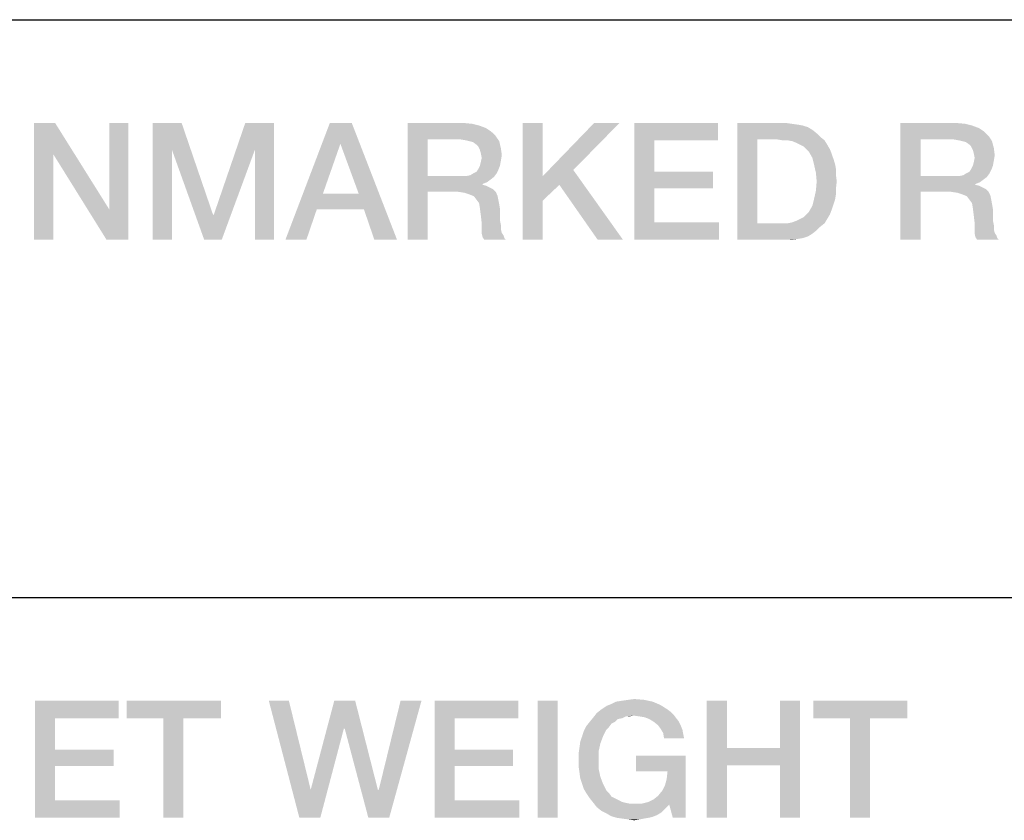
# Model space of a CAD drawing. Units: millimetres. Extents: x 0 to 1189, y 0 to 841.
# Drawn here: x 1090 to 1104, y 57 to 69 of the extents above; entities that cross this region are included whole.
import ezdxf

# ---------------------------------------------------------------- set-up
doc = ezdxf.new("R2010")
doc.units = ezdxf.units.MM
doc.header["$LTSCALE"] = 65.395
doc.layers.get('0').update_dxf_attribs({"linetype": 'CONTINUOUS'})

msp = doc.modelspace()

# ---------------------------------------------------------------- linework, layer by layer
at = {"color": 2, "linetype": 'Continuous'}
for p, q in [((996, 68.8), (1179, 68.8)), ((996, 60.4), (1179, 60.4))]:
    msp.add_line(p, q, dxfattribs=at)
for points in [[(1090.682, 67.3), (1090.657, 66.843), (1090.378, 65.6)], [(1090.682, 67.3), (1090.378, 65.6), (1090.378, 67.3)], [(1090.657, 66.843), (1090.682, 67.3), (1091.469, 66.044)], [(1091.431, 65.6), (1091.469, 66.044), (1091.748, 67.3)], [(1091.431, 65.6), (1091.748, 67.3), (1091.748, 65.6)], [(1091.748, 67.3), (1091.469, 66.044), (1091.469, 67.3)], [(1092.103, 67.3), (1092.522, 67.3), (1092.382, 66.907)], [(1092.382, 66.907), (1092.103, 65.6), (1092.103, 67.3)], [(1092.382, 66.907), (1092.522, 67.3), (1092.978, 65.968)], [(1093.587, 66.907), (1092.991, 65.968), (1093.448, 67.3)], [(1093.448, 67.3), (1093.866, 67.3), (1093.587, 66.907)], [(1093.587, 65.6), (1093.587, 66.907), (1093.866, 67.3)], [(1093.587, 65.6), (1093.866, 67.3), (1093.866, 65.6)], [(1094.996, 67.3), (1094.831, 66.996), (1094.031, 65.6)], [(1094.996, 67.3), (1094.031, 65.6), (1094.678, 67.3)], [(1095.097, 66.272), (1094.831, 66.996), (1094.996, 67.3)], [(1095.173, 66.044), (1095.097, 66.272), (1094.996, 67.3)], [(1095.325, 65.6), (1095.173, 66.044), (1094.996, 67.3)], [(1095.325, 65.6), (1094.996, 67.3), (1095.655, 65.6)], [(1095.807, 67.3), (1096.607, 67.3), (1096.099, 67.059)], [(1096.099, 67.059), (1095.807, 65.6), (1095.807, 67.3)], [(1096.607, 67.3), (1096.746, 67.287), (1096.099, 67.059)], [(1097.774, 67.3), (1097.774, 66.526), (1097.482, 65.6)], [(1097.774, 67.3), (1097.482, 65.6), (1097.482, 67.3)], [(1098.89, 67.3), (1098.218, 66.615), (1097.774, 66.526)], [(1098.89, 67.3), (1097.774, 66.526), (1098.522, 67.3)], [(1099.106, 67.3), (1100.324, 67.3), (1099.398, 67.046)], [(1099.398, 67.046), (1099.106, 65.6), (1099.106, 67.3)], [(1099.398, 67.046), (1100.324, 67.3), (1100.324, 67.046)], [(1100.603, 67.3), (1101.301, 67.3), (1100.895, 67.059)], [(1100.895, 67.059), (1100.603, 65.6), (1100.603, 67.3)], [(1101.301, 67.3), (1101.39, 67.287), (1100.895, 67.059)], [(1102.975, 67.3), (1103.775, 67.3), (1103.267, 67.059)], [(1103.267, 67.059), (1102.975, 65.6), (1102.975, 67.3)], [(1103.775, 67.3), (1103.914, 67.287), (1103.267, 67.059)], [(1096.746, 67.287), (1096.848, 67.262), (1096.099, 67.059)], [(1096.848, 67.262), (1096.949, 67.224), (1096.099, 67.059)], [(1096.949, 67.224), (1097.025, 67.173), (1096.099, 67.059)], [(1097.025, 67.173), (1097.089, 67.11), (1096.099, 67.059)], [(1101.39, 67.287), (1101.478, 67.275), (1100.895, 67.059)], [(1101.478, 67.275), (1101.554, 67.262), (1100.895, 67.059)], [(1101.554, 67.262), (1101.631, 67.237), (1100.895, 67.059)], [(1101.631, 67.237), (1101.694, 67.199), (1100.895, 67.059)], [(1101.694, 67.199), (1101.757, 67.148), (1100.895, 67.059)], [(1103.914, 67.287), (1104.016, 67.262), (1103.267, 67.059)], [(1104.016, 67.262), (1104.117, 67.224), (1103.267, 67.059)], [(1104.117, 67.224), (1104.193, 67.173), (1103.267, 67.059)], [(1104.193, 67.173), (1104.257, 67.11), (1103.267, 67.059)], [(1096.099, 67.059), (1096.099, 66.526), (1095.807, 65.6)], [(1096.581, 67.059), (1096.099, 67.059), (1097.089, 67.11)], [(1096.657, 67.046), (1096.581, 67.059), (1097.089, 67.11)], [(1096.708, 67.034), (1096.657, 67.046), (1097.089, 67.11)], [(1096.708, 67.034), (1097.089, 67.11), (1097.14, 67.034)], [(1097.14, 67.034), (1096.759, 67.021), (1096.708, 67.034)], [(1096.81, 66.983), (1096.759, 67.021), (1097.14, 67.034)], [(1096.835, 66.957), (1096.81, 66.983), (1097.14, 67.034)], [(1096.835, 66.957), (1097.14, 67.034), (1097.165, 66.932)], [(1099.398, 67.046), (1099.398, 66.59), (1099.106, 65.6)], [(1100.895, 67.059), (1100.895, 65.841), (1100.603, 65.6)], [(1101.757, 67.148), (1101.808, 67.097), (1100.895, 67.059)], [(1101.187, 67.059), (1100.895, 67.059), (1101.808, 67.097)], [(1101.263, 67.046), (1101.187, 67.059), (1101.808, 67.097)], [(1101.339, 67.046), (1101.263, 67.046), (1101.808, 67.097)], [(1101.339, 67.046), (1101.808, 67.097), (1101.872, 67.046)], [(1101.872, 67.046), (1101.402, 67.034), (1101.339, 67.046)], [(1101.466, 67.008), (1101.402, 67.034), (1101.872, 67.046)], [(1101.516, 66.983), (1101.466, 67.008), (1101.872, 67.046)], [(1101.516, 66.983), (1101.872, 67.046), (1101.91, 66.983)], [(1103.267, 67.059), (1103.267, 66.526), (1102.975, 65.6)], [(1103.749, 67.059), (1103.267, 67.059), (1104.257, 67.11)], [(1103.825, 67.046), (1103.749, 67.059), (1104.257, 67.11)], [(1103.876, 67.034), (1103.825, 67.046), (1104.257, 67.11)], [(1103.876, 67.034), (1104.257, 67.11), (1104.307, 67.034)], [(1104.307, 67.034), (1103.927, 67.021), (1103.876, 67.034)], [(1103.978, 66.983), (1103.927, 67.021), (1104.307, 67.034)], [(1104.003, 66.957), (1103.978, 66.983), (1104.307, 67.034)], [(1104.003, 66.957), (1104.307, 67.034), (1104.333, 66.932)], [(1092.103, 65.6), (1092.382, 66.907), (1092.382, 65.6)], [(1092.978, 65.968), (1092.851, 65.6), (1092.382, 66.907)], [(1092.851, 65.6), (1092.991, 65.968), (1093.587, 66.907)], [(1092.851, 65.6), (1093.587, 66.907), (1093.105, 65.6)], [(1094.831, 66.996), (1094.577, 66.272), (1094.031, 65.6)], [(1097.165, 66.932), (1096.86, 66.907), (1096.835, 66.957)], [(1096.873, 66.856), (1096.86, 66.907), (1097.165, 66.932)], [(1096.873, 66.856), (1097.165, 66.932), (1097.178, 66.831)], [(1101.91, 66.983), (1101.567, 66.957), (1101.516, 66.983)], [(1101.605, 66.919), (1101.567, 66.957), (1101.91, 66.983)], [(1101.605, 66.919), (1101.91, 66.983), (1101.948, 66.919)], [(1101.948, 66.919), (1101.643, 66.881), (1101.605, 66.919)], [(1101.643, 66.881), (1101.948, 66.919), (1101.973, 66.856)], [(1101.973, 66.856), (1101.694, 66.793), (1101.643, 66.881)], [(1104.333, 66.932), (1104.028, 66.907), (1104.003, 66.957)], [(1104.041, 66.856), (1104.028, 66.907), (1104.333, 66.932)], [(1104.041, 66.856), (1104.333, 66.932), (1104.346, 66.831)], [(1090.378, 65.6), (1090.657, 66.843), (1090.657, 65.6)], [(1091.469, 66.044), (1091.431, 65.6), (1090.657, 66.843)], [(1096.86, 66.678), (1096.873, 66.729), (1097.165, 66.754)], [(1096.86, 66.678), (1097.165, 66.754), (1097.152, 66.678)], [(1097.178, 66.831), (1096.886, 66.793), (1096.873, 66.856)], [(1097.165, 66.754), (1096.873, 66.729), (1096.886, 66.793)], [(1096.886, 66.793), (1097.178, 66.831), (1097.165, 66.754)], [(1101.694, 66.793), (1101.973, 66.856), (1101.999, 66.78)], [(1101.999, 66.78), (1101.719, 66.691), (1101.694, 66.793)], [(1101.999, 66.78), (1102.024, 66.704), (1101.719, 66.691)], [(1104.028, 66.678), (1104.041, 66.729), (1104.333, 66.754)], [(1104.028, 66.678), (1104.333, 66.754), (1104.32, 66.678)], [(1104.346, 66.831), (1104.054, 66.793), (1104.041, 66.856)], [(1104.333, 66.754), (1104.041, 66.729), (1104.054, 66.793)], [(1104.054, 66.793), (1104.346, 66.831), (1104.333, 66.754)], [(1096.759, 66.564), (1096.81, 66.59), (1097.127, 66.615)], [(1096.759, 66.564), (1097.127, 66.615), (1097.101, 66.564)], [(1097.127, 66.615), (1096.81, 66.59), (1096.835, 66.628)], [(1097.152, 66.678), (1096.835, 66.628), (1096.86, 66.678)], [(1096.835, 66.628), (1097.152, 66.678), (1097.127, 66.615)], [(1098.015, 66.399), (1097.774, 66.526), (1098.218, 66.615)], [(1098.573, 65.6), (1098.015, 66.399), (1098.218, 66.615)], [(1098.573, 65.6), (1098.218, 66.615), (1098.941, 65.6)], [(1099.398, 66.59), (1099.398, 66.349), (1099.106, 65.6)], [(1099.398, 66.349), (1100.248, 66.59), (1100.248, 66.349)], [(1099.398, 66.59), (1100.248, 66.59), (1099.398, 66.349)], [(1101.719, 66.691), (1102.024, 66.704), (1102.037, 66.628)], [(1102.037, 66.628), (1101.745, 66.577), (1101.719, 66.691)], [(1101.745, 66.577), (1102.037, 66.628), (1102.037, 66.539)], [(1102.037, 66.539), (1101.757, 66.45), (1101.745, 66.577)], [(1103.927, 66.564), (1103.978, 66.59), (1104.295, 66.615)], [(1103.927, 66.564), (1104.295, 66.615), (1104.269, 66.564)], [(1104.295, 66.615), (1103.978, 66.59), (1104.003, 66.628)], [(1104.32, 66.678), (1104.003, 66.628), (1104.028, 66.678)], [(1104.003, 66.628), (1104.32, 66.678), (1104.295, 66.615)], [(1096.099, 66.526), (1096.099, 66.298), (1095.807, 65.6)], [(1096.657, 66.526), (1097.063, 66.513), (1096.099, 66.298)], [(1096.581, 66.526), (1096.657, 66.526), (1096.099, 66.298)], [(1096.099, 66.526), (1096.581, 66.526), (1096.099, 66.298)], [(1097.063, 66.513), (1097.013, 66.475), (1096.099, 66.298)], [(1097.013, 66.475), (1096.962, 66.437), (1096.099, 66.298)], [(1096.962, 66.437), (1096.899, 66.412), (1096.099, 66.298)], [(1096.657, 66.526), (1096.721, 66.539), (1097.101, 66.564)], [(1096.657, 66.526), (1097.101, 66.564), (1097.063, 66.513)], [(1097.101, 66.564), (1096.721, 66.539), (1096.759, 66.564)], [(1097.774, 66.526), (1097.774, 66.171), (1097.482, 65.6)], [(1097.774, 66.526), (1098.015, 66.399), (1097.774, 66.171)], [(1102.049, 66.45), (1102.037, 66.349), (1101.745, 66.31)], [(1102.049, 66.45), (1101.745, 66.31), (1101.757, 66.45)], [(1101.757, 66.45), (1102.037, 66.539), (1102.049, 66.45)], [(1103.267, 66.526), (1103.267, 66.298), (1102.975, 65.6)], [(1103.825, 66.526), (1104.231, 66.513), (1103.267, 66.298)], [(1103.749, 66.526), (1103.825, 66.526), (1103.267, 66.298)], [(1103.267, 66.526), (1103.749, 66.526), (1103.267, 66.298)], [(1104.231, 66.513), (1104.181, 66.475), (1103.267, 66.298)], [(1104.181, 66.475), (1104.13, 66.437), (1103.267, 66.298)], [(1104.13, 66.437), (1104.066, 66.412), (1103.267, 66.298)], [(1103.825, 66.526), (1103.889, 66.539), (1104.269, 66.564)], [(1103.825, 66.526), (1104.269, 66.564), (1104.231, 66.513)], [(1104.269, 66.564), (1103.889, 66.539), (1103.927, 66.564)], [(1095.807, 65.6), (1096.099, 66.298), (1096.099, 65.6)], [(1096.899, 66.412), (1096.899, 66.399), (1096.099, 66.298)], [(1096.899, 66.399), (1096.949, 66.387), (1096.099, 66.298)], [(1096.949, 66.387), (1097, 66.361), (1096.099, 66.298)], [(1097, 66.361), (1097.051, 66.336), (1096.099, 66.298)], [(1096.543, 66.298), (1096.099, 66.298), (1097.051, 66.336)], [(1096.543, 66.298), (1097.051, 66.336), (1097.089, 66.298)], [(1097.089, 66.298), (1096.632, 66.285), (1096.543, 66.298)], [(1096.708, 66.26), (1096.632, 66.285), (1097.089, 66.298)], [(1096.708, 66.26), (1097.089, 66.298), (1097.114, 66.247)], [(1099.398, 66.349), (1099.398, 65.854), (1099.106, 65.6)], [(1102.037, 66.26), (1101.719, 66.196), (1101.745, 66.31)], [(1101.745, 66.31), (1102.037, 66.349), (1102.037, 66.26)], [(1102.975, 65.6), (1103.267, 66.298), (1103.267, 65.6)], [(1104.066, 66.412), (1104.066, 66.399), (1103.267, 66.298)], [(1104.066, 66.399), (1104.117, 66.387), (1103.267, 66.298)], [(1104.117, 66.387), (1104.168, 66.361), (1103.267, 66.298)], [(1104.168, 66.361), (1104.219, 66.336), (1103.267, 66.298)], [(1103.711, 66.298), (1103.267, 66.298), (1104.219, 66.336)], [(1103.711, 66.298), (1104.219, 66.336), (1104.257, 66.298)], [(1104.257, 66.298), (1103.8, 66.285), (1103.711, 66.298)], [(1103.876, 66.26), (1103.8, 66.285), (1104.257, 66.298)], [(1103.876, 66.26), (1104.257, 66.298), (1104.282, 66.247)], [(1094.577, 66.272), (1094.488, 66.044), (1094.031, 65.6)], [(1094.577, 66.272), (1095.097, 66.272), (1094.488, 66.044)], [(1095.173, 66.044), (1094.488, 66.044), (1095.097, 66.272)], [(1097.114, 66.247), (1096.772, 66.234), (1096.708, 66.26)], [(1096.81, 66.184), (1096.772, 66.234), (1097.114, 66.247)], [(1096.81, 66.184), (1097.114, 66.247), (1097.127, 66.184)], [(1097.127, 66.184), (1096.848, 66.133), (1096.81, 66.184)], [(1096.848, 66.133), (1097.127, 66.184), (1097.14, 66.12)], [(1097.482, 65.6), (1097.774, 66.171), (1097.774, 65.6)], [(1102.024, 66.184), (1101.694, 66.095), (1101.719, 66.196)], [(1102.024, 66.184), (1101.999, 66.107), (1101.694, 66.095)], [(1101.719, 66.196), (1102.037, 66.26), (1102.024, 66.184)], [(1104.282, 66.247), (1103.94, 66.234), (1103.876, 66.26)], [(1103.978, 66.184), (1103.94, 66.234), (1104.282, 66.247)], [(1103.978, 66.184), (1104.282, 66.247), (1104.295, 66.184)], [(1104.295, 66.184), (1104.016, 66.133), (1103.978, 66.184)], [(1104.016, 66.133), (1104.295, 66.184), (1104.307, 66.12)], [(1094.031, 65.6), (1094.488, 66.044), (1094.336, 65.6)], [(1097.14, 66.12), (1096.86, 66.057), (1096.848, 66.133)], [(1096.86, 66.057), (1097.14, 66.12), (1097.152, 66.044)], [(1097.152, 66.044), (1096.873, 65.955), (1096.86, 66.057)], [(1096.873, 65.955), (1097.152, 66.044), (1097.152, 65.955)], [(1101.605, 65.968), (1101.643, 66.006), (1101.973, 66.031)], [(1101.605, 65.968), (1101.973, 66.031), (1101.948, 65.968)], [(1101.973, 66.031), (1101.643, 66.006), (1101.694, 66.095)], [(1101.694, 66.095), (1101.999, 66.107), (1101.973, 66.031)], [(1104.307, 66.12), (1104.028, 66.057), (1104.016, 66.133)], [(1104.028, 66.057), (1104.307, 66.12), (1104.32, 66.044)], [(1104.32, 66.044), (1104.041, 65.955), (1104.028, 66.057)], [(1104.041, 65.955), (1104.32, 66.044), (1104.32, 65.955)], [(1092.978, 65.968), (1092.991, 65.968), (1092.851, 65.6)], [(1097.152, 65.955), (1096.886, 65.841), (1096.873, 65.955)], [(1097.152, 65.955), (1097.152, 65.879), (1096.886, 65.841)], [(1096.886, 65.841), (1097.152, 65.879), (1097.165, 65.816)], [(1101.339, 65.841), (1101.402, 65.854), (1101.91, 65.904)], [(1101.339, 65.841), (1101.91, 65.904), (1101.872, 65.841)], [(1101.402, 65.854), (1101.466, 65.879), (1101.91, 65.904)], [(1101.91, 65.904), (1101.466, 65.879), (1101.516, 65.904)], [(1101.516, 65.904), (1101.567, 65.93), (1101.948, 65.968)], [(1101.516, 65.904), (1101.948, 65.968), (1101.91, 65.904)], [(1101.948, 65.968), (1101.567, 65.93), (1101.605, 65.968)], [(1104.32, 65.955), (1104.054, 65.841), (1104.041, 65.955)], [(1104.32, 65.955), (1104.32, 65.879), (1104.054, 65.841)], [(1104.054, 65.841), (1104.32, 65.879), (1104.333, 65.816)], [(1097.165, 65.816), (1096.886, 65.765), (1096.886, 65.841)], [(1096.886, 65.765), (1097.165, 65.816), (1097.165, 65.752)], [(1097.165, 65.752), (1096.886, 65.689), (1096.886, 65.765)], [(1097.165, 65.752), (1097.178, 65.701), (1096.886, 65.689)], [(1099.398, 65.854), (1100.337, 65.854), (1099.106, 65.6)], [(1099.106, 65.6), (1100.337, 65.854), (1100.337, 65.6)], [(1101.872, 65.841), (1101.808, 65.79), (1100.603, 65.6)], [(1101.339, 65.841), (1101.872, 65.841), (1100.603, 65.6)], [(1101.263, 65.841), (1101.339, 65.841), (1100.603, 65.6)], [(1101.187, 65.841), (1101.263, 65.841), (1100.603, 65.6)], [(1100.895, 65.841), (1101.187, 65.841), (1100.603, 65.6)], [(1101.808, 65.79), (1101.757, 65.74), (1100.603, 65.6)], [(1101.757, 65.74), (1101.694, 65.689), (1100.603, 65.6)], [(1104.333, 65.816), (1104.054, 65.765), (1104.054, 65.841)], [(1104.054, 65.765), (1104.333, 65.816), (1104.333, 65.752)], [(1104.333, 65.752), (1104.054, 65.689), (1104.054, 65.765)], [(1104.333, 65.752), (1104.346, 65.701), (1104.054, 65.689)], [(1096.886, 65.689), (1097.178, 65.701), (1097.203, 65.663)], [(1097.203, 65.663), (1096.899, 65.638), (1096.886, 65.689)], [(1096.899, 65.638), (1097.203, 65.663), (1097.216, 65.625)], [(1097.216, 65.625), (1096.924, 65.6), (1096.899, 65.638)], [(1096.924, 65.6), (1097.216, 65.625), (1097.241, 65.6)], [(1101.694, 65.689), (1101.631, 65.651), (1100.603, 65.6)], [(1101.631, 65.651), (1101.554, 65.625), (1100.603, 65.6)], [(1101.554, 65.625), (1101.478, 65.613), (1100.603, 65.6)], [(1101.301, 65.6), (1100.603, 65.6), (1101.478, 65.613)], [(1101.301, 65.6), (1101.478, 65.613), (1101.39, 65.6)], [(1104.054, 65.689), (1104.346, 65.701), (1104.371, 65.663)], [(1104.371, 65.663), (1104.066, 65.638), (1104.054, 65.689)], [(1104.066, 65.638), (1104.371, 65.663), (1104.384, 65.625)], [(1104.384, 65.625), (1104.092, 65.6), (1104.066, 65.638)], [(1104.092, 65.6), (1104.384, 65.625), (1104.409, 65.6)], [(1090.39, 58.9), (1091.608, 58.9), (1090.682, 58.646)], [(1090.682, 58.646), (1090.39, 57.2), (1090.39, 58.9)], [(1090.682, 58.646), (1091.608, 58.9), (1091.608, 58.646)], [(1093.093, 58.9), (1091.722, 58.646), (1091.722, 58.9)], [(1092.255, 58.646), (1091.722, 58.646), (1093.093, 58.9)], [(1092.547, 58.646), (1092.255, 58.646), (1093.093, 58.9)], [(1092.547, 58.646), (1093.093, 58.9), (1093.093, 58.646)], [(1094.082, 58.9), (1094.234, 57.2), (1093.79, 58.9)], [(1094.082, 58.9), (1094.399, 57.606), (1094.234, 57.2)], [(1095.046, 58.9), (1094.881, 58.494), (1094.399, 57.606)], [(1095.046, 58.9), (1094.399, 57.606), (1094.742, 58.9)], [(1094.894, 58.494), (1094.881, 58.494), (1095.046, 58.9)], [(1094.894, 58.494), (1095.046, 58.9), (1095.376, 57.606)], [(1095.237, 57.2), (1095.389, 57.606), (1096.01, 58.9)], [(1095.237, 57.2), (1096.01, 58.9), (1095.541, 57.2)], [(1096.01, 58.9), (1095.389, 57.606), (1095.706, 58.9)], [(1096.201, 58.9), (1097.419, 58.9), (1096.493, 58.646)], [(1096.493, 58.646), (1096.201, 57.2), (1096.201, 58.9)], [(1096.493, 58.646), (1097.419, 58.9), (1097.419, 58.646)], [(1097.99, 58.9), (1097.698, 57.2), (1097.698, 58.9)], [(1097.698, 57.2), (1097.99, 58.9), (1097.99, 57.2)], [(1099.487, 58.837), (1098.7, 58.824), (1098.763, 58.849)], [(1099.372, 58.887), (1098.763, 58.849), (1098.84, 58.887)], [(1098.763, 58.849), (1099.372, 58.887), (1099.487, 58.837)], [(1098.84, 58.887), (1098.928, 58.9), (1099.246, 58.913)], [(1098.84, 58.887), (1099.246, 58.913), (1099.372, 58.887)], [(1099.246, 58.913), (1098.928, 58.9), (1099.017, 58.913)], [(1099.017, 58.913), (1099.106, 58.925), (1099.246, 58.913)], [(1100.451, 58.9), (1100.451, 58.215), (1100.159, 57.2)], [(1100.451, 58.9), (1100.159, 57.2), (1100.159, 58.9)], [(1101.516, 58.9), (1101.225, 58.215), (1101.225, 58.9)], [(1101.225, 57.961), (1101.225, 58.215), (1101.516, 58.9)], [(1101.225, 57.2), (1101.225, 57.961), (1101.516, 58.9)], [(1101.225, 57.2), (1101.516, 58.9), (1101.516, 57.2)], [(1103.077, 58.9), (1101.707, 58.646), (1101.707, 58.9)], [(1102.24, 58.646), (1101.707, 58.646), (1103.077, 58.9)], [(1102.531, 58.646), (1102.24, 58.646), (1103.077, 58.9)], [(1102.531, 58.646), (1103.077, 58.9), (1103.077, 58.646)], [(1099.093, 58.684), (1098.51, 58.659), (1098.56, 58.722)], [(1099.588, 58.773), (1099.639, 58.735), (1098.56, 58.722)], [(1099.588, 58.773), (1098.56, 58.722), (1098.624, 58.773)], [(1098.56, 58.722), (1099.639, 58.735), (1099.677, 58.697)], [(1098.56, 58.722), (1099.677, 58.697), (1099.093, 58.684)], [(1098.624, 58.773), (1098.7, 58.824), (1099.487, 58.837)], [(1098.624, 58.773), (1099.487, 58.837), (1099.588, 58.773)], [(1090.682, 58.646), (1090.682, 58.19), (1090.39, 57.2)], [(1092.547, 58.646), (1092.255, 57.2), (1092.255, 58.646)], [(1092.255, 57.2), (1092.547, 58.646), (1092.547, 57.2)], [(1096.493, 58.646), (1096.493, 58.19), (1096.201, 57.2)], [(1098.827, 58.596), (1098.776, 58.57), (1098.408, 58.532)], [(1098.827, 58.596), (1098.408, 58.532), (1098.459, 58.596)], [(1098.408, 58.532), (1098.776, 58.57), (1098.738, 58.519)], [(1098.928, 58.646), (1098.459, 58.596), (1098.51, 58.659)], [(1098.928, 58.646), (1098.865, 58.634), (1098.459, 58.596)], [(1098.459, 58.596), (1098.865, 58.634), (1098.827, 58.596)], [(1099.093, 58.684), (1098.979, 58.672), (1098.51, 58.659)], [(1098.51, 58.659), (1098.979, 58.672), (1098.928, 58.646)], [(1098.979, 58.672), (1099.093, 58.684), (1099.03, 58.672)], [(1099.182, 58.672), (1099.093, 58.684), (1099.677, 58.697)], [(1099.258, 58.659), (1099.182, 58.672), (1099.677, 58.697)], [(1099.258, 58.659), (1099.677, 58.697), (1099.715, 58.646)], [(1099.715, 58.646), (1099.322, 58.634), (1099.258, 58.659)], [(1099.385, 58.596), (1099.322, 58.634), (1099.715, 58.646)], [(1099.385, 58.596), (1099.715, 58.646), (1099.753, 58.596)], [(1099.753, 58.596), (1099.449, 58.545), (1099.385, 58.596)], [(1099.449, 58.545), (1099.753, 58.596), (1099.778, 58.545)], [(1102.531, 58.646), (1102.24, 57.2), (1102.24, 58.646)], [(1102.24, 57.2), (1102.531, 58.646), (1102.531, 57.2)], [(1094.234, 57.2), (1094.399, 57.606), (1094.881, 58.494)], [(1094.234, 57.2), (1094.881, 58.494), (1094.539, 57.2)], [(1095.376, 57.606), (1095.237, 57.2), (1094.894, 58.494)], [(1098.345, 58.38), (1098.37, 58.456), (1098.7, 58.481)], [(1098.345, 58.38), (1098.7, 58.481), (1098.649, 58.38)], [(1098.738, 58.519), (1098.37, 58.456), (1098.408, 58.532)], [(1098.738, 58.519), (1098.7, 58.481), (1098.37, 58.456)], [(1099.778, 58.545), (1099.487, 58.494), (1099.449, 58.545)], [(1099.487, 58.494), (1099.778, 58.545), (1099.804, 58.481)], [(1099.804, 58.481), (1099.525, 58.431), (1099.487, 58.494)], [(1099.525, 58.431), (1099.804, 58.481), (1099.816, 58.418)], [(1099.816, 58.418), (1099.537, 58.354), (1099.525, 58.431)], [(1099.537, 58.354), (1099.816, 58.418), (1099.829, 58.354)], [(1098.611, 58.278), (1098.307, 58.215), (1098.319, 58.304)], [(1098.307, 58.215), (1098.611, 58.278), (1098.586, 58.164)], [(1098.649, 58.38), (1098.319, 58.304), (1098.345, 58.38)], [(1098.319, 58.304), (1098.649, 58.38), (1098.611, 58.278)], [(1090.682, 58.19), (1090.682, 57.949), (1090.39, 57.2)], [(1090.682, 57.949), (1091.532, 58.19), (1091.532, 57.949)], [(1090.682, 58.19), (1091.532, 58.19), (1090.682, 57.949)], [(1096.493, 58.19), (1096.493, 57.949), (1096.201, 57.2)], [(1096.493, 57.949), (1097.343, 58.19), (1097.343, 57.949)], [(1096.493, 58.19), (1097.343, 58.19), (1096.493, 57.949)], [(1098.586, 58.164), (1098.294, 58.126), (1098.307, 58.215)], [(1098.294, 58.037), (1098.294, 58.126), (1098.586, 58.164)], [(1098.294, 58.037), (1098.586, 58.164), (1098.586, 58.037)], [(1100.451, 58.215), (1100.451, 57.961), (1100.159, 57.2)], [(1100.451, 58.215), (1101.225, 58.215), (1100.451, 57.961)], [(1101.225, 57.961), (1100.451, 57.961), (1101.225, 58.215)], [(1098.586, 58.037), (1098.294, 57.949), (1098.294, 58.037)], [(1098.294, 57.949), (1098.586, 58.037), (1098.586, 57.91)], [(1099.854, 58.101), (1099.131, 57.872), (1099.131, 58.101)], [(1099.588, 57.872), (1099.131, 57.872), (1099.854, 58.101)], [(1099.512, 57.593), (1099.55, 57.669), (1099.854, 58.101)], [(1099.613, 57.39), (1099.512, 57.593), (1099.854, 58.101)], [(1099.55, 57.669), (1099.575, 57.758), (1099.854, 58.101)], [(1099.575, 57.758), (1099.588, 57.872), (1099.854, 58.101)], [(1099.664, 57.2), (1099.613, 57.39), (1099.854, 58.101)], [(1099.664, 57.2), (1099.854, 58.101), (1099.854, 57.2)], [(1090.682, 57.949), (1090.682, 57.454), (1090.39, 57.2)], [(1096.493, 57.949), (1096.493, 57.454), (1096.201, 57.2)], [(1098.586, 57.91), (1098.307, 57.86), (1098.294, 57.949)], [(1098.307, 57.86), (1098.586, 57.91), (1098.611, 57.796)], [(1098.611, 57.796), (1098.319, 57.771), (1098.307, 57.86)], [(1100.159, 57.2), (1100.451, 57.961), (1100.451, 57.2)], [(1098.345, 57.695), (1098.319, 57.771), (1098.611, 57.796)], [(1098.345, 57.695), (1098.611, 57.796), (1098.649, 57.695)], [(1095.376, 57.606), (1095.389, 57.606), (1095.237, 57.2)], [(1098.649, 57.695), (1098.37, 57.619), (1098.345, 57.695)], [(1098.37, 57.619), (1098.649, 57.695), (1098.7, 57.593)], [(1098.7, 57.593), (1098.408, 57.555), (1098.37, 57.619)], [(1098.408, 57.555), (1098.7, 57.593), (1098.738, 57.555)], [(1099.613, 57.39), (1099.449, 57.517), (1099.512, 57.593)], [(1090.682, 57.454), (1091.621, 57.454), (1090.39, 57.2)], [(1090.39, 57.2), (1091.621, 57.454), (1091.621, 57.2)], [(1096.493, 57.454), (1097.431, 57.454), (1096.201, 57.2)], [(1096.201, 57.2), (1097.431, 57.454), (1097.431, 57.2)], [(1098.738, 57.555), (1098.459, 57.479), (1098.408, 57.555)], [(1098.738, 57.555), (1098.776, 57.504), (1098.459, 57.479)], [(1098.459, 57.479), (1098.776, 57.504), (1098.827, 57.479)], [(1098.827, 57.479), (1098.51, 57.416), (1098.459, 57.479)], [(1098.827, 57.479), (1098.878, 57.454), (1098.51, 57.416)], [(1098.878, 57.454), (1098.928, 57.428), (1098.51, 57.416)], [(1098.51, 57.416), (1098.928, 57.428), (1098.979, 57.416)], [(1098.979, 57.416), (1098.56, 57.352), (1098.51, 57.416)], [(1098.979, 57.416), (1099.043, 57.403), (1098.56, 57.352)], [(1099.613, 57.39), (1099.207, 57.403), (1099.309, 57.428)], [(1099.613, 57.39), (1099.309, 57.428), (1099.385, 57.466)], [(1099.613, 57.39), (1099.385, 57.466), (1099.449, 57.517)], [(1099.207, 57.403), (1099.613, 57.39), (1098.56, 57.352)], [(1099.106, 57.403), (1099.207, 57.403), (1098.56, 57.352)], [(1099.043, 57.403), (1099.106, 57.403), (1098.56, 57.352)], [(1098.56, 57.352), (1099.613, 57.39), (1099.55, 57.327)], [(1099.55, 57.327), (1098.624, 57.301), (1098.56, 57.352)], [(1098.624, 57.301), (1099.55, 57.327), (1099.499, 57.276)], [(1099.499, 57.276), (1098.7, 57.263), (1098.624, 57.301)], [(1098.7, 57.263), (1099.499, 57.276), (1099.436, 57.238)], [(1099.436, 57.238), (1098.763, 57.225), (1098.7, 57.263)], [(1098.763, 57.225), (1099.436, 57.238), (1099.372, 57.213)], [(1099.372, 57.213), (1098.84, 57.2), (1098.763, 57.225)], [(1098.84, 57.2), (1099.372, 57.213), (1099.322, 57.2)], [(1099.322, 57.2), (1098.928, 57.187), (1098.84, 57.2)], [(1098.928, 57.187), (1099.322, 57.2), (1099.246, 57.187)], [(1099.246, 57.187), (1099.017, 57.175), (1098.928, 57.187)], [(1099.017, 57.175), (1099.246, 57.187), (1099.182, 57.175)], [(1099.182, 57.175), (1099.106, 57.162), (1099.017, 57.175)]]:
    msp.add_solid(points, dxfattribs=at)

doc.saveas('drawing.dxf')
